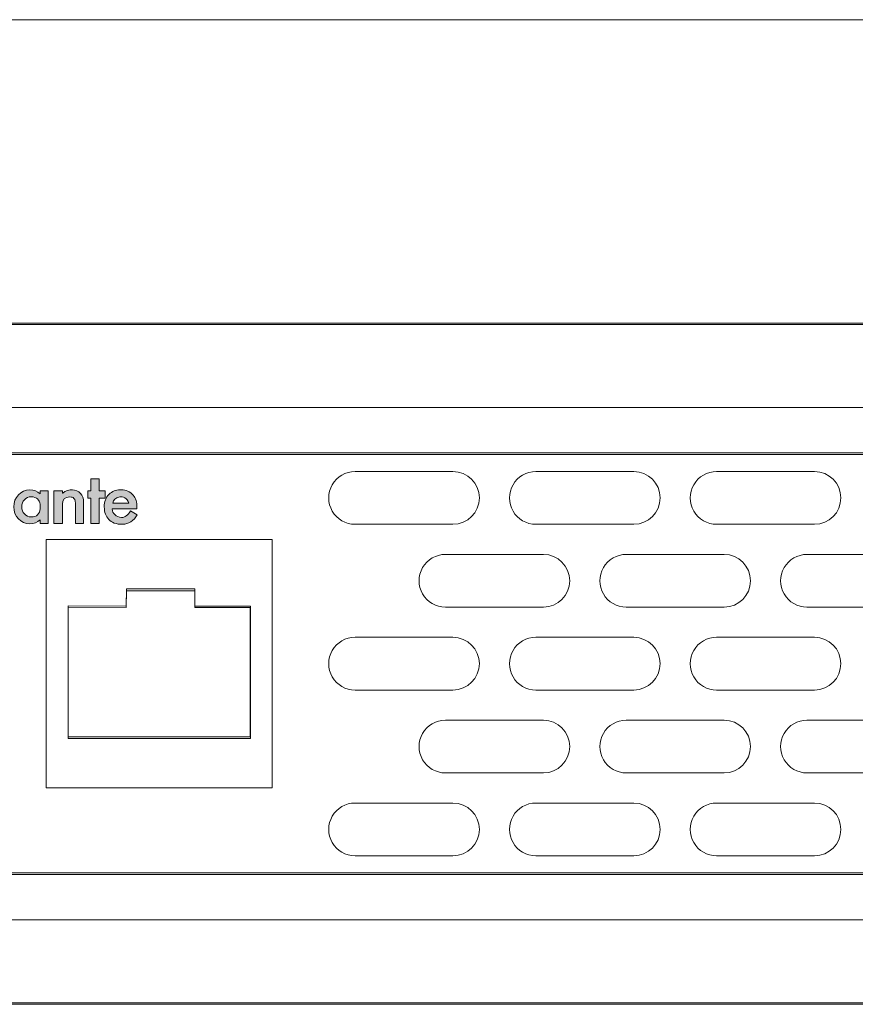
# Model space of a CAD drawing. Extents: x 200 to 928, y 234 to 925.
# Drawn here: x 331 to 410, y 532 to 624 of the extents above; entities that cross this region are included whole.
import ezdxf

# ---------------------------------------------------------------- set-up
doc = ezdxf.new("R2010")
doc.units = 0
doc.header["$MEASUREMENT"] = 0
doc.layers.add('レイヤー 1', color=7, linetype='Continuous', lineweight=0)
picture_1 = doc.add_image_def('image1.png', size_in_pixel=(952, 90))

# ---------------------------------------------------------------- blocks, each defined once
blk = doc.blocks.new('Block_0')
at = {"layer": 'レイヤー 1'}
blk.add_lwpolyline([(243.419, 531.635), (928.293, 531.635), (928.293, 595.722), (243.419, 595.722)], close=True, dxfattribs=at)
image = blk.add_image(picture_1, insert=(243.419, 531.635), size_in_units=(684.874, 64.087), dxfattribs=at)

msp = doc.modelspace()

# ---------------------------------------------------------------- hatches: boundary and pattern name
at = {"layer": 'レイヤー 1', "true_color": 0x221815, "transparency": 33554687}
h = msp.add_hatch(color=250, dxfattribs=at)
h.dxf.hatch_style = 2
edge = h.paths.add_edge_path()
edge.add_spline(control_points=[(341.354, 578.792), (341.2, 579.228), (340.756, 579.43), (340.483, 579.368), (340.076, 579.276), (339.868, 579.116), (339.829, 578.792), (339.829, 578.792), (341.354, 578.792), (341.354, 578.792)], knot_values=[0, 0, 0, 0, 1, 1, 1, 2, 2, 2, 3, 3, 3, 3], degree=3, periodic=0)
edge = h.paths.add_edge_path()
edge.add_spline(control_points=[(342.104, 578.233), (342.104, 578.233), (339.774, 578.241), (339.774, 578.241), (339.781, 577.945), (339.868, 577.863), (340.023, 577.703), (340.178, 577.543), (340.389, 577.448), (340.648, 577.433), (340.955, 577.416), (341.244, 577.626), (341.502, 578.054), (341.502, 578.054), (342.128, 577.684), (342.128, 577.684), (341.851, 577.124), (341.225, 576.804), (340.794, 576.791), (340.15, 576.77), (339.686, 576.964), (339.445, 577.255), (339.205, 577.546), (339.026, 577.897), (339.026, 578.425), (339.026, 578.924), (339.168, 579.306), (339.457, 579.597), (339.762, 579.905), (340.118, 580.033), (340.511, 580.033), (340.906, 580.033), (341.279, 579.992), (341.666, 579.61), (341.918, 579.362), (342.083, 579.049), (342.096, 578.55), (342.096, 578.55), (342.104, 578.233), (342.104, 578.233)], knot_values=[0, 0, 0, 0, 1, 1, 1, 2, 2, 2, 3, 3, 3, 4, 4, 4, 5, 5, 5, 6, 6, 6, 7, 7, 7, 8, 8, 8, 9, 9, 9, 10, 10, 10, 11, 11, 11, 12, 12, 12, 13, 13, 13, 13], degree=3, periodic=0)
edge = h.paths.add_edge_path()
edge.add_spline(control_points=[(337.083, 576.866), (337.083, 576.866), (336.329, 576.866), (336.329, 576.866), (336.329, 576.866), (336.329, 578.504), (336.329, 578.504), (336.329, 579.292), (336.11, 579.354), (335.782, 579.359), (335.275, 579.366), (335.108, 579.068), (335.108, 578.693), (335.108, 578.693), (335.108, 576.866), (335.108, 576.866), (335.108, 576.866), (334.286, 576.866), (334.286, 576.866), (334.286, 576.866), (334.286, 579.943), (334.286, 579.943), (334.286, 579.943), (335.108, 579.943), (335.108, 579.943), (335.108, 579.943), (335.108, 579.706), (335.108, 579.706), (335.108, 579.706), (335.119, 579.706), (335.119, 579.706), (335.331, 580), (335.802, 580.033), (336.022, 580.025), (336.298, 580.013), (336.604, 579.902), (336.778, 579.701), (336.965, 579.485), (337.083, 579.251), (337.083, 578.825), (337.083, 578.825), (337.083, 576.866), (337.083, 576.866)], knot_values=[0, 0, 0, 0, 1, 1, 1, 2, 2, 2, 3, 3, 3, 4, 4, 4, 5, 5, 5, 6, 6, 6, 7, 7, 7, 8, 8, 8, 9, 9, 9, 10, 10, 10, 11, 11, 11, 12, 12, 12, 13, 13, 13, 14, 14, 14, 14], degree=3, periodic=0)
edge = h.paths.add_edge_path()
edge.add_spline(control_points=[(327.255, 581.004), (327.255, 581.004), (327.255, 577.588), (327.255, 577.588), (327.255, 577.588), (327.79, 577.588), (327.79, 577.588), (328.58, 577.588), (329.574, 578.332), (329.594, 579.173), (329.623, 580.378), (328.821, 581.004), (327.653, 581.004), (327.653, 581.004), (327.255, 581.004), (327.255, 581.004)], knot_values=[0, 0, 0, 0, 1, 1, 1, 2, 2, 2, 3, 3, 3, 4, 4, 4, 5, 5, 5, 5], degree=3, periodic=0)
edge = h.paths.add_edge_path()
edge.add_spline(control_points=[(326.458, 576.866), (326.458, 576.866), (326.458, 581.686), (326.458, 581.686), (326.458, 581.686), (327.752, 581.686), (327.752, 581.686), (329.24, 581.686), (330.393, 580.845), (330.342, 579.167), (330.293, 577.571), (328.881, 576.866), (327.705, 576.866), (327.705, 576.866), (326.458, 576.866), (326.458, 576.866)], knot_values=[0, 0, 0, 0, 1, 1, 1, 2, 2, 2, 3, 3, 3, 4, 4, 4, 5, 5, 5, 5], degree=3, periodic=0)
msp.add_hatch(color=250, dxfattribs=at).paths.add_polyline_path([(337.475, 579.947), (337.776, 579.947), (337.776, 581.058), (338.543, 581.058), (338.543, 579.947), (339.109, 579.947), (339.109, 579.251), (338.543, 579.251), (338.543, 576.878), (337.776, 576.878), (337.776, 579.251), (337.475, 579.251)])
h = msp.add_hatch(color=250, dxfattribs=at)
edge = h.paths.add_edge_path()
edge.add_spline(control_points=[(332.984, 579.929), (332.984, 579.929), (333.752, 579.929), (333.752, 579.929), (333.752, 579.929), (333.752, 576.878), (333.752, 576.878), (333.752, 576.878), (332.984, 576.878), (332.984, 576.878), (332.984, 576.878), (332.984, 577.195), (332.984, 577.195), (332.722, 576.969), (332.387, 576.831), (332.022, 576.831), (331.186, 576.831), (330.507, 577.547), (330.507, 578.43), (330.507, 579.313), (331.186, 580.029), (332.022, 580.029), (332.387, 580.029), (332.722, 579.892), (332.984, 579.666), (332.984, 579.666), (332.984, 579.929), (332.984, 579.929)], knot_values=[0, 0, 0, 0, 1, 1, 1, 2, 2, 2, 3, 3, 3, 4, 4, 4, 5, 5, 5, 6, 6, 6, 7, 7, 7, 8, 8, 8, 9, 9, 9, 9], degree=3, periodic=0)
edge = h.paths.add_edge_path()
edge.add_spline(control_points=[(332.984, 578.24), (332.984, 578.24), (332.984, 578.677), (332.984, 578.677), (332.925, 579.077), (332.688, 579.372), (332.155, 579.378), (331.623, 579.383), (331.261, 578.953), (331.261, 578.43), (331.261, 577.908), (331.628, 577.489), (332.155, 577.483), (332.682, 577.477), (332.96, 577.787), (332.984, 578.24)], knot_values=[0, 0, 0, 0, 1, 1, 1, 2, 2, 2, 3, 3, 3, 4, 4, 4, 5, 5, 5, 5], degree=3, periodic=0)
edge.add_line((332.984, 578.24), (332.984, 578.24))

# ---------------------------------------------------------------- linework, layer by layer
at = {"layer": 'レイヤー 1', "color": 18, "lineweight": 13, "true_color": 0x060001}
msp.add_line((924.455, 624.255), (247.105, 624.255), dxfattribs=at)
at = {"layer": 'レイヤー 1'}
msp.add_lwpolyline([(337.475, 579.947), (337.776, 579.947), (337.776, 581.058), (338.543, 581.058), (338.543, 579.947), (339.109, 579.947), (339.109, 579.251), (338.543, 579.251), (338.543, 576.878), (337.776, 576.878), (337.776, 579.251), (337.475, 579.251)], close=True, dxfattribs=at)
at = {"layer": 'レイヤー 1', "color": 250, "lineweight": 9, "true_color": 0x221815}
for points in [[(333.573, 575.372), (354.833, 575.372), (354.833, 551.986), (333.573, 551.986)], [(341.101, 569.098), (341.129, 570.718), (347.556, 570.718), (347.556, 569.098), (352.772, 569.098), (352.772, 556.638), (335.632, 556.638), (335.632, 569.123)], [(341.098, 568.975), (341.129, 570.535), (347.555, 570.535), (347.555, 568.975), (352.765, 568.948), (352.765, 556.801), (335.639, 556.801), (335.639, 569.003)]]:
    msp.add_lwpolyline(points, close=True, dxfattribs=at)
at = {"layer": 'レイヤー 1'}
for points, knots in [([(246.408, 595.722), (246.012, 595.722), (245.624, 595.643), (245.265, 595.494), (244.906, 595.346), (244.576, 595.126), (244.296, 594.847), (244.296, 594.847), (244.295, 594.846), (244.295, 594.846), (244.015, 594.566), (243.796, 594.236), (243.647, 593.877), (243.498, 593.517), (243.419, 593.129), (243.419, 592.734), (243.419, 592.734), (243.419, 534.624), (243.419, 534.624), (243.419, 534.228), (243.498, 533.841), (243.647, 533.481), (243.796, 533.122), (244.015, 532.791), (244.295, 532.511), (244.295, 532.511), (244.296, 532.511), (244.296, 532.511), (244.576, 532.231), (244.906, 532.013), (245.265, 531.863), (245.624, 531.715), (246.012, 531.636), (246.408, 531.636), (246.408, 531.636), (925.305, 531.636), (925.305, 531.636), (926.13, 531.636), (926.878, 531.97), (927.418, 532.511), (927.418, 532.511), (927.417, 532.511), (927.417, 532.511), (927.959, 533.052), (928.293, 533.799), (928.293, 534.624), (928.293, 534.624), (928.293, 592.734), (928.293, 592.734), (928.293, 593.129), (928.215, 593.517), (928.065, 593.877), (927.917, 594.236), (927.698, 594.566), (927.418, 594.846), (927.418, 594.846), (927.417, 594.847), (927.417, 594.847), (927.138, 595.126), (926.807, 595.346), (926.448, 595.494), (926.088, 595.643), (925.7, 595.722), (925.305, 595.722), (925.305, 595.722), (246.408, 595.722), (246.408, 595.722)], [0, 0, 0, 0, 1, 1, 1, 2, 2, 2, 3, 3, 3, 4, 4, 4, 5, 5, 5, 6, 6, 6, 7, 7, 7, 8, 8, 8, 9, 9, 9, 10, 10, 10, 11, 11, 11, 12, 12, 12, 13, 13, 13, 14, 14, 14, 15, 15, 15, 16, 16, 16, 17, 17, 17, 18, 18, 18, 19, 19, 19, 20, 20, 20, 21, 21, 21, 22, 22, 22, 22]), ([(303.547, 545.552), (302.343, 546.535), (301.468, 547.922), (301.139, 549.537), (300.187, 554.2), (299.711, 558.939), (299.711, 563.679), (299.711, 568.419), (300.187, 573.157), (301.139, 577.822), (301.468, 579.435), (302.343, 580.822), (303.547, 581.805), (304.751, 582.788), (306.284, 583.368), (307.932, 583.368), (307.932, 583.368), (451.34, 583.368), (451.34, 583.368), (452.987, 583.368), (454.521, 582.788), (455.725, 581.805), (456.929, 580.822), (457.804, 579.435), (458.133, 577.821), (459.085, 573.157), (459.561, 568.419), (459.561, 563.678), (459.561, 558.939), (459.085, 554.2), (458.133, 549.537), (457.804, 547.922), (456.929, 546.535), (455.725, 545.552), (454.521, 544.57), (452.987, 543.99), (451.34, 543.99), (451.34, 543.99), (307.932, 543.99), (307.932, 543.99), (306.284, 543.99), (304.751, 544.57), (303.547, 545.552)], [0, 0, 0, 0, 1, 1, 1, 2, 2, 2, 3, 3, 3, 4, 4, 4, 5, 5, 5, 6, 6, 6, 7, 7, 7, 8, 8, 8, 9, 9, 9, 10, 10, 10, 11, 11, 11, 12, 12, 12, 13, 13, 13, 14, 14, 14, 14]), ([(332.984, 579.929), (332.984, 579.929), (333.752, 579.929), (333.752, 579.929), (333.752, 579.929), (333.752, 576.878), (333.752, 576.878), (333.752, 576.878), (332.984, 576.878), (332.984, 576.878), (332.984, 576.878), (332.984, 577.195), (332.984, 577.195), (332.722, 576.969), (332.387, 576.831), (332.022, 576.831), (331.186, 576.831), (330.507, 577.547), (330.507, 578.43), (330.507, 579.313), (331.186, 580.029), (332.022, 580.029), (332.387, 580.029), (332.722, 579.892), (332.984, 579.666), (332.984, 579.666), (332.984, 579.929), (332.984, 579.929)], [0, 0, 0, 0, 1, 1, 1, 2, 2, 2, 3, 3, 3, 4, 4, 4, 5, 5, 5, 6, 6, 6, 7, 7, 7, 8, 8, 8, 9, 9, 9, 9]), ([(337.083, 576.866), (337.083, 576.866), (336.329, 576.866), (336.329, 576.866), (336.329, 576.866), (336.329, 578.504), (336.329, 578.504), (336.329, 579.292), (336.11, 579.354), (335.782, 579.359), (335.275, 579.366), (335.108, 579.068), (335.108, 578.693), (335.108, 578.693), (335.108, 576.866), (335.108, 576.866), (335.108, 576.866), (334.286, 576.866), (334.286, 576.866), (334.286, 576.866), (334.286, 579.943), (334.286, 579.943), (334.286, 579.943), (335.108, 579.943), (335.108, 579.943), (335.108, 579.943), (335.108, 579.706), (335.108, 579.706), (335.108, 579.706), (335.119, 579.706), (335.119, 579.706), (335.331, 580), (335.802, 580.033), (336.022, 580.025), (336.298, 580.013), (336.604, 579.902), (336.778, 579.701), (336.965, 579.485), (337.083, 579.251), (337.083, 578.825), (337.083, 578.825), (337.083, 576.866), (337.083, 576.866)], [0, 0, 0, 0, 1, 1, 1, 2, 2, 2, 3, 3, 3, 4, 4, 4, 5, 5, 5, 6, 6, 6, 7, 7, 7, 8, 8, 8, 9, 9, 9, 10, 10, 10, 11, 11, 11, 12, 12, 12, 13, 13, 13, 14, 14, 14, 14]), ([(342.104, 578.233), (342.104, 578.233), (339.774, 578.241), (339.774, 578.241), (339.781, 577.945), (339.868, 577.863), (340.023, 577.703), (340.178, 577.543), (340.389, 577.448), (340.648, 577.433), (340.955, 577.416), (341.244, 577.626), (341.502, 578.054), (341.502, 578.054), (342.128, 577.684), (342.128, 577.684), (341.851, 577.124), (341.225, 576.804), (340.794, 576.791), (340.15, 576.77), (339.686, 576.964), (339.445, 577.255), (339.205, 577.546), (339.026, 577.897), (339.026, 578.425), (339.026, 578.924), (339.168, 579.306), (339.457, 579.597), (339.762, 579.905), (340.118, 580.033), (340.511, 580.033), (340.906, 580.033), (341.279, 579.992), (341.666, 579.61), (341.918, 579.362), (342.083, 579.049), (342.096, 578.55), (342.096, 578.55), (342.104, 578.233), (342.104, 578.233)], [0, 0, 0, 0, 1, 1, 1, 2, 2, 2, 3, 3, 3, 4, 4, 4, 5, 5, 5, 6, 6, 6, 7, 7, 7, 8, 8, 8, 9, 9, 9, 10, 10, 10, 11, 11, 11, 12, 12, 12, 13, 13, 13, 13]), ([(332.984, 578.24), (332.984, 578.24), (332.984, 578.677), (332.984, 578.677), (332.925, 579.077), (332.688, 579.372), (332.155, 579.378), (331.623, 579.383), (331.261, 578.953), (331.261, 578.43), (331.261, 577.908), (331.628, 577.489), (332.155, 577.483), (332.682, 577.477), (332.96, 577.787), (332.984, 578.24)], [0, 0, 0, 0, 1, 1, 1, 2, 2, 2, 3, 3, 3, 4, 4, 4, 5, 5, 5, 5]), ([(341.354, 578.792), (341.2, 579.228), (340.756, 579.43), (340.483, 579.368), (340.076, 579.276), (339.868, 579.116), (339.829, 578.792), (339.829, 578.792), (341.354, 578.792), (341.354, 578.792)], [0, 0, 0, 0, 1, 1, 1, 2, 2, 2, 3, 3, 3, 3])]:
    msp.add_open_spline(points, degree=3, knots=knots, dxfattribs=at)
at = {"layer": 'レイヤー 1', "color": 250, "lineweight": 20, "true_color": 0x221815}
for points, knots in [([(928.14, 592.734), (928.14, 592.734), (928.14, 534.624), (928.14, 534.624), (928.14, 533.058), (926.871, 531.789), (925.305, 531.789), (925.305, 531.789), (246.408, 531.789), (246.408, 531.789), (245.656, 531.789), (244.935, 532.088), (244.403, 532.619), (243.872, 533.151), (243.573, 533.872), (243.573, 534.624), (243.573, 534.624), (243.573, 592.734), (243.573, 592.734), (243.573, 593.486), (243.872, 594.207), (244.403, 594.738), (244.935, 595.27), (245.656, 595.569), (246.408, 595.569), (246.408, 595.569), (925.305, 595.569), (925.305, 595.569), (926.057, 595.569), (926.778, 595.27), (927.31, 594.738), (927.841, 594.207), (928.14, 593.486), (928.14, 592.734)], [0, 0, 0, 0, 1, 1, 1, 2, 2, 2, 3, 3, 3, 4, 4, 4, 5, 5, 5, 6, 6, 6, 7, 7, 7, 8, 8, 8, 9, 9, 9, 10, 10, 10, 11, 11, 11, 11]), ([(307.932, 583.521), (307.932, 583.521), (451.34, 583.521), (451.34, 583.521), (454.707, 583.521), (457.61, 581.151), (458.283, 577.852), (460.192, 568.5), (460.192, 558.858), (458.283, 549.506), (457.61, 546.206), (454.707, 543.836), (451.34, 543.836), (451.34, 543.836), (307.932, 543.836), (307.932, 543.836), (304.565, 543.836), (301.662, 546.206), (300.989, 549.506), (299.08, 558.858), (299.08, 568.5), (300.989, 577.852), (301.662, 581.152), (304.565, 583.521), (307.932, 583.521)], [0, 0, 0, 0, 1, 1, 1, 2, 2, 2, 3, 3, 3, 4, 4, 4, 5, 5, 5, 6, 6, 6, 7, 7, 7, 8, 8, 8, 8])]:
    msp.add_open_spline(points, degree=3, knots=knots, dxfattribs=at)
at = {"layer": 'レイヤー 1', "color": 18, "lineweight": 9, "true_color": 0x040000}
for points in [[(307.932, 587.773), (307.932, 587.773), (451.339, 587.773), (451.339, 587.773), (456.727, 587.773), (461.371, 583.981), (462.449, 578.702), (464.472, 568.789), (464.472, 558.568), (462.449, 548.655), (461.371, 543.376), (456.727, 539.584), (451.339, 539.584), (451.339, 539.584), (307.932, 539.584), (307.932, 539.584), (302.544, 539.584), (297.9, 543.376), (296.822, 548.655), (294.799, 558.568), (294.799, 568.789), (296.822, 578.702), (297.9, 583.981), (302.544, 587.773), (307.932, 587.773)], [(307.932, 583.521), (307.932, 583.521), (451.339, 583.521), (451.339, 583.521), (454.707, 583.521), (457.609, 581.151), (458.283, 577.851), (460.192, 568.499), (460.192, 558.857), (458.283, 549.505), (457.609, 546.206), (454.707, 543.836), (451.339, 543.836), (451.339, 543.836), (307.932, 543.836), (307.932, 543.836), (304.564, 543.836), (301.662, 546.206), (300.989, 549.505), (299.08, 558.858), (299.08, 568.499), (300.989, 577.852), (301.662, 581.151), (304.564, 583.521), (307.932, 583.521)]]:
    msp.add_open_spline(points, degree=3, knots=[0, 0, 0, 0, 1, 1, 1, 2, 2, 2, 3, 3, 3, 4, 4, 4, 5, 5, 5, 6, 6, 6, 7, 7, 7, 8, 8, 8, 8], dxfattribs=at)
at = {"layer": 'レイヤー 1', "color": 250, "lineweight": 9, "true_color": 0x221815}
for points, knots in [([(374.321, 579.269), (374.321, 577.899), (373.21, 576.789), (371.84, 576.789), (371.84, 576.789), (362.628, 576.789), (362.628, 576.789), (361.742, 576.789), (360.922, 577.261), (360.48, 578.029), (360.037, 578.796), (360.037, 579.742), (360.48, 580.509), (360.922, 581.277), (361.742, 581.749), (362.628, 581.749), (362.628, 581.749), (371.84, 581.749), (371.84, 581.749), (373.21, 581.749), (374.321, 580.639), (374.321, 579.269)], [0, 0, 0, 0, 1, 1, 1, 2, 2, 2, 3, 3, 3, 4, 4, 4, 5, 5, 5, 6, 6, 6, 7, 7, 7, 7]), ([(388.848, 581.749), (390.218, 581.749), (391.329, 580.639), (391.329, 579.269), (391.329, 577.899), (390.218, 576.789), (388.848, 576.789), (388.848, 576.789), (379.636, 576.789), (379.636, 576.789), (378.749, 576.789), (377.93, 577.261), (377.488, 578.029), (377.045, 578.796), (377.045, 579.742), (377.488, 580.509), (377.93, 581.277), (378.749, 581.749), (379.636, 581.749), (379.636, 581.749), (388.848, 581.749), (388.848, 581.749)], [0, 0, 0, 0, 1, 1, 1, 2, 2, 2, 3, 3, 3, 4, 4, 4, 5, 5, 5, 6, 6, 6, 7, 7, 7, 7]), ([(396.643, 581.749), (396.643, 581.749), (405.856, 581.749), (405.856, 581.749), (407.226, 581.749), (408.336, 580.639), (408.336, 579.269), (408.336, 577.899), (407.226, 576.789), (405.856, 576.789), (405.856, 576.789), (396.643, 576.789), (396.643, 576.789), (395.757, 576.789), (394.938, 577.261), (394.496, 578.029), (394.052, 578.796), (394.052, 579.742), (394.496, 580.509), (394.938, 581.277), (395.757, 581.749), (396.643, 581.749)], [0, 0, 0, 0, 1, 1, 1, 2, 2, 2, 3, 3, 3, 4, 4, 4, 5, 5, 5, 6, 6, 6, 7, 7, 7, 7]), ([(333.573, 575.371), (333.573, 575.371), (354.833, 575.371), (354.833, 575.371), (354.833, 575.371), (354.833, 551.986), (354.833, 551.986), (354.833, 551.986), (333.573, 551.986), (333.573, 551.986), (333.573, 551.986), (333.573, 575.371), (333.573, 575.371)], [0, 0, 0, 0, 1, 1, 1, 2, 2, 2, 3, 3, 3, 4, 4, 4, 4]), ([(382.824, 571.474), (382.824, 570.104), (381.714, 568.994), (380.344, 568.994), (380.344, 568.994), (371.132, 568.994), (371.132, 568.994), (370.245, 568.994), (369.427, 569.466), (368.984, 570.234), (368.541, 571.001), (368.541, 571.946), (368.984, 572.714), (369.427, 573.481), (370.245, 573.954), (371.132, 573.954), (371.132, 573.954), (380.344, 573.954), (380.344, 573.954), (381.714, 573.954), (382.824, 572.844), (382.824, 571.474)], [0, 0, 0, 0, 1, 1, 1, 2, 2, 2, 3, 3, 3, 4, 4, 4, 5, 5, 5, 6, 6, 6, 7, 7, 7, 7]), ([(397.351, 573.954), (398.721, 573.954), (399.832, 572.844), (399.832, 571.474), (399.832, 570.104), (398.721, 568.994), (397.351, 568.994), (397.351, 568.994), (388.139, 568.994), (388.139, 568.994), (387.253, 568.994), (386.434, 569.466), (385.991, 570.234), (385.549, 571.001), (385.549, 571.946), (385.991, 572.714), (386.434, 573.481), (387.253, 573.954), (388.139, 573.954), (388.139, 573.954), (397.351, 573.954), (397.351, 573.954)], [0, 0, 0, 0, 1, 1, 1, 2, 2, 2, 3, 3, 3, 4, 4, 4, 5, 5, 5, 6, 6, 6, 7, 7, 7, 7]), ([(416.84, 571.474), (416.84, 570.104), (415.729, 568.994), (414.36, 568.994), (414.36, 568.994), (405.147, 568.994), (405.147, 568.994), (404.261, 568.994), (403.443, 569.466), (402.999, 570.234), (402.556, 571.001), (402.556, 571.946), (402.999, 572.714), (403.443, 573.481), (404.261, 573.954), (405.147, 573.954), (405.147, 573.954), (414.36, 573.954), (414.36, 573.954), (415.729, 573.954), (416.84, 572.844), (416.84, 571.474)], [0, 0, 0, 0, 1, 1, 1, 2, 2, 2, 3, 3, 3, 4, 4, 4, 5, 5, 5, 6, 6, 6, 7, 7, 7, 7]), ([(374.321, 563.679), (374.321, 562.309), (373.21, 561.198), (371.84, 561.198), (371.84, 561.198), (362.628, 561.198), (362.628, 561.198), (361.742, 561.198), (360.922, 561.671), (360.48, 562.438), (360.037, 563.206), (360.037, 564.151), (360.48, 564.919), (360.922, 565.686), (361.742, 566.159), (362.628, 566.159), (362.628, 566.159), (371.84, 566.159), (371.84, 566.159), (373.21, 566.159), (374.321, 565.048), (374.321, 563.679)], [0, 0, 0, 0, 1, 1, 1, 2, 2, 2, 3, 3, 3, 4, 4, 4, 5, 5, 5, 6, 6, 6, 7, 7, 7, 7]), ([(388.848, 566.159), (390.218, 566.159), (391.329, 565.048), (391.329, 563.679), (391.329, 562.309), (390.218, 561.198), (388.848, 561.198), (388.848, 561.198), (379.636, 561.198), (379.636, 561.198), (378.749, 561.198), (377.93, 561.671), (377.488, 562.438), (377.045, 563.206), (377.045, 564.151), (377.488, 564.919), (377.93, 565.686), (378.749, 566.159), (379.636, 566.159), (379.636, 566.159), (388.848, 566.159), (388.848, 566.159)], [0, 0, 0, 0, 1, 1, 1, 2, 2, 2, 3, 3, 3, 4, 4, 4, 5, 5, 5, 6, 6, 6, 7, 7, 7, 7]), ([(405.856, 566.159), (407.226, 566.159), (408.336, 565.048), (408.336, 563.679), (408.336, 562.309), (407.226, 561.198), (405.856, 561.198), (405.856, 561.198), (396.643, 561.198), (396.643, 561.198), (395.757, 561.198), (394.938, 561.671), (394.496, 562.438), (394.052, 563.206), (394.052, 564.151), (394.496, 564.919), (394.938, 565.686), (395.757, 566.159), (396.643, 566.159), (396.643, 566.159), (405.856, 566.159), (405.856, 566.159)], [0, 0, 0, 0, 1, 1, 1, 2, 2, 2, 3, 3, 3, 4, 4, 4, 5, 5, 5, 6, 6, 6, 7, 7, 7, 7]), ([(371.132, 558.364), (371.132, 558.364), (380.344, 558.364), (380.344, 558.364), (381.714, 558.364), (382.824, 557.253), (382.824, 555.883), (382.824, 554.513), (381.714, 553.403), (380.344, 553.403), (380.344, 553.403), (371.132, 553.403), (371.132, 553.403), (370.245, 553.403), (369.427, 553.876), (368.984, 554.643), (368.541, 555.411), (368.541, 556.356), (368.984, 557.123), (369.427, 557.891), (370.245, 558.364), (371.132, 558.364)], [0, 0, 0, 0, 1, 1, 1, 2, 2, 2, 3, 3, 3, 4, 4, 4, 5, 5, 5, 6, 6, 6, 7, 7, 7, 7]), ([(399.832, 555.883), (399.832, 554.513), (398.721, 553.403), (397.351, 553.403), (397.351, 553.403), (388.139, 553.403), (388.139, 553.403), (387.253, 553.403), (386.434, 553.876), (385.991, 554.643), (385.549, 555.411), (385.549, 556.356), (385.991, 557.123), (386.434, 557.891), (387.253, 558.364), (388.139, 558.364), (388.139, 558.364), (397.351, 558.364), (397.351, 558.364), (398.721, 558.364), (399.832, 557.253), (399.832, 555.883)], [0, 0, 0, 0, 1, 1, 1, 2, 2, 2, 3, 3, 3, 4, 4, 4, 5, 5, 5, 6, 6, 6, 7, 7, 7, 7]), ([(416.84, 555.883), (416.84, 554.513), (415.729, 553.403), (414.36, 553.403), (414.36, 553.403), (405.147, 553.403), (405.147, 553.403), (404.261, 553.403), (403.443, 553.876), (402.999, 554.643), (402.556, 555.411), (402.556, 556.356), (402.999, 557.123), (403.443, 557.891), (404.261, 558.364), (405.147, 558.364), (405.147, 558.364), (414.36, 558.364), (414.36, 558.364), (415.729, 558.364), (416.84, 557.253), (416.84, 555.883)], [0, 0, 0, 0, 1, 1, 1, 2, 2, 2, 3, 3, 3, 4, 4, 4, 5, 5, 5, 6, 6, 6, 7, 7, 7, 7]), ([(374.321, 548.088), (374.321, 546.718), (373.21, 545.608), (371.84, 545.608), (371.84, 545.608), (362.628, 545.608), (362.628, 545.608), (361.742, 545.608), (360.922, 546.08), (360.48, 546.848), (360.037, 547.615), (360.037, 548.561), (360.48, 549.328), (360.922, 550.096), (361.742, 550.568), (362.628, 550.568), (362.628, 550.568), (371.84, 550.568), (371.84, 550.568), (373.21, 550.568), (374.321, 549.458), (374.321, 548.088)], [0, 0, 0, 0, 1, 1, 1, 2, 2, 2, 3, 3, 3, 4, 4, 4, 5, 5, 5, 6, 6, 6, 7, 7, 7, 7]), ([(388.848, 550.568), (390.218, 550.568), (391.329, 549.458), (391.329, 548.088), (391.329, 546.718), (390.218, 545.608), (388.848, 545.608), (388.848, 545.608), (379.636, 545.608), (379.636, 545.608), (378.749, 545.608), (377.93, 546.08), (377.488, 546.848), (377.045, 547.615), (377.045, 548.561), (377.488, 549.328), (377.93, 550.096), (378.749, 550.568), (379.636, 550.568), (379.636, 550.568), (388.848, 550.568), (388.848, 550.568)], [0, 0, 0, 0, 1, 1, 1, 2, 2, 2, 3, 3, 3, 4, 4, 4, 5, 5, 5, 6, 6, 6, 7, 7, 7, 7]), ([(408.336, 548.088), (408.336, 546.718), (407.226, 545.608), (405.856, 545.608), (405.856, 545.608), (396.643, 545.608), (396.643, 545.608), (395.757, 545.608), (394.938, 546.08), (394.496, 546.848), (394.052, 547.615), (394.052, 548.561), (394.496, 549.328), (394.938, 550.096), (395.757, 550.568), (396.643, 550.568), (396.643, 550.568), (405.856, 550.568), (405.856, 550.568), (407.226, 550.568), (408.336, 549.458), (408.336, 548.088)], [0, 0, 0, 0, 1, 1, 1, 2, 2, 2, 3, 3, 3, 4, 4, 4, 5, 5, 5, 6, 6, 6, 7, 7, 7, 7])]:
    msp.add_open_spline(points, degree=3, knots=knots, dxfattribs=at)

# ---------------------------------------------------------------- block references
at = {"layer": 'レイヤー 1'}
msp.add_blockref('Block_0', (0, 0), dxfattribs=at)

doc.saveas('drawing.dxf')
